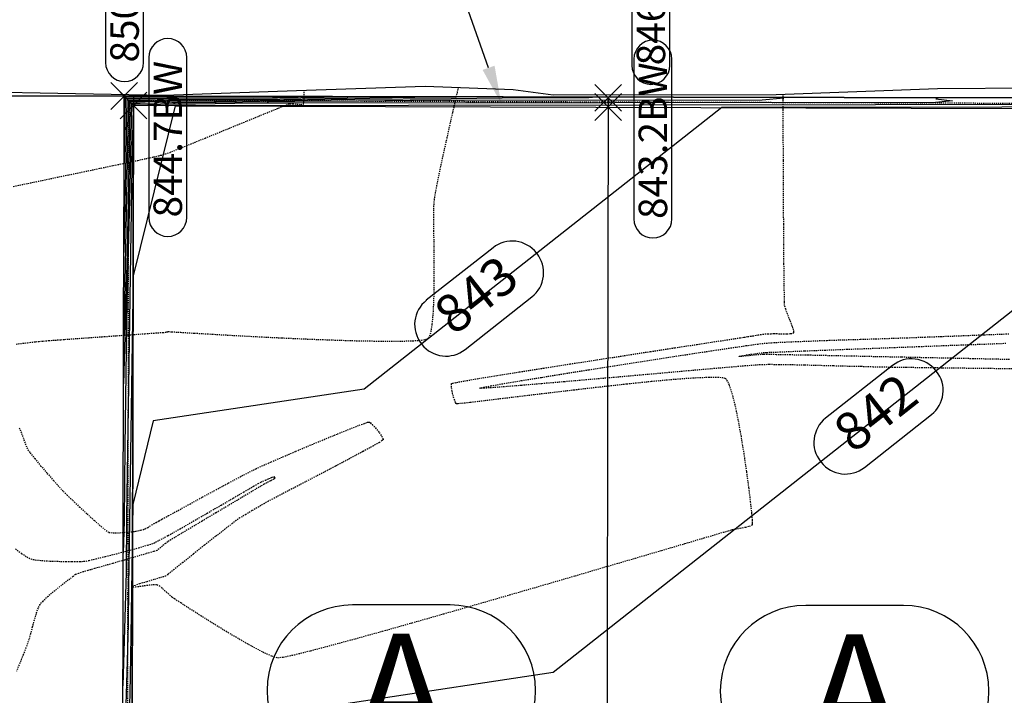
# Model space of a CAD drawing. Extents: x 2091747 to 2092686, y 13712843 to 13713319.
# Drawn here: x 2091904 to 2092008, y 13713169 to 13713241 of the extents above; entities that cross this region are included whole.
import ezdxf

# ---------------------------------------------------------------- set-up
doc = ezdxf.new("R2010")
doc.units = 0
doc.header["$MEASUREMENT"] = 0
doc.linetypes.add('DASHED2', pattern=[0.375, 0.25, -0.125])
doc.linetypes.add('HIDDEN2', pattern=[0.1875, 0.125, -0.0625])
for name, color, linetype in [('BCAD_2022_with_Attributes', 244, 'Continuous'), ('C-FEATURE-LINE', 6, 'Continuous'), ('C-GA', 7, 'Continuous'), ('C-TOPO-FINISHED', 4, 'Continuous'), ('C-U01-BDY', 5, 'Continuous'), ('C-U01-LOTS', 2, 'Continuous'), ('C-XREF', 7, 'Continuous'), ('V-BNDY-SUBD', 244, 'Continuous'), ('V-P01-TOPO', 242, 'HIDDEN2'), ('V-SITE-FENC-CLNK', 244, 'FENCE_CHAIN')]:
    doc.layers.add(name, color=color, linetype=linetype)
doc.styles.add('CALIBRI', font='calibri.ttf')
doc.styles.add('EG SPOT', font='simplex.shx', dxfattribs={"width": 0.9})
doc.styles.get("Standard").update_dxf_attribs({"font": 'simplex.shx'})
doc.linetypes.add('FENCE_CHAIN', pattern='A,0.25,-0.1,[1,fence_chainlink.shx,S=2,R=0,X=-0.1,Y=0],-0.174,1', length=1.524)

# ---------------------------------------------------------------- blocks, each defined once
blk = doc.blocks.new('*U52')
at = {"layer": 'C-TOPO-FINISHED', "color": 2, "linetype": 'Continuous', "lineweight": -3}
for p, q in [((2091958.92, 13713215.94, 843), (2091958.86, 13713216.02, 843)), ((2091946.72, 13713206.46, 843), (2091946.78, 13713206.38, 843))]:
    blk.add_line(p, q, dxfattribs=at)
for centre, start, end in [((2091956.3, 13713214.01, 843), 38.2356, 128.2356), ((2091956.37, 13713213.93, 843), 308.2356, 38.2356), ((2091949.28, 13713208.47, 843), 128.2356, 218.2356), ((2091949.34, 13713208.39, 843), 218.2356, 308.2356)]:
    blk.add_arc(centre, 3.25, start, end, dxfattribs=at)
at = {"layer": 'C-TOPO-FINISHED', "color": 2, "linetype": 'Continuous', "lineweight": -3, "insert": (2091952.82, 13713211.2, 843), "char_height": 4, "width": 9.0372, "attachment_point": 5, "rotation": 38.2356, "style": 'CALIBRI', "bg_fill": 3, "box_fill_scale": 1.3125, "bg_fill_color": 256, "bg_fill_true_color": 13158600, "bg_fill_transparency": 0}
blk.add_mtext('843', dxfattribs=at)
at = {"layer": 'C-TOPO-FINISHED', "color": 2, "linetype": 'Continuous', "lineweight": -3}
for p, q in [((2091954.29, 13713216.56, 843), (2091947.26, 13713211.02, 843)), ((2091951.35, 13713205.84, 843), (2091958.38, 13713211.38, 843))]:
    blk.add_line(p, q, dxfattribs=at)
blk = doc.blocks.new('*U55')
at = {"layer": 'C-GA', "color": 7, "linetype": 'Continuous', "lineweight": -3}
for p, q in [((2091997.52, 13713178.86), (2091987.23, 13713178.86)), ((2091978.23, 13713169.86), (2091978.23, 13713169.8)), ((2092006.52, 13713169.8), (2092006.52, 13713169.86)), ((2091987.23, 13713160.8), (2091997.52, 13713160.8))]:
    blk.add_line(p, q, dxfattribs=at)
for centre, start, end in [((2091987.23, 13713169.86), 90, 180), ((2091997.52, 13713169.86), 0, 90), ((2091987.23, 13713169.8), 180, 270), ((2091997.52, 13713169.8), 270, 360)]:
    blk.add_arc(centre, 9, start, end, dxfattribs=at)
at = {"layer": 'C-GA', "color": 7, "linetype": 'Continuous', "lineweight": -3, "insert": (2091992.37, 13713169.83), "char_height": 12, "attachment_point": 5}
blk.add_mtext('{\\fCalibri|b0|i0|c0|p46;A}', dxfattribs=at)
blk = doc.blocks.new('*U56')
at = {"layer": 'C-GA', "color": 7, "linetype": 'Continuous', "lineweight": -3}
for p, q in [((2091949.77, 13713178.91), (2091939.48, 13713178.91)), ((2091930.48, 13713169.91), (2091930.48, 13713169.85)), ((2091958.77, 13713169.85), (2091958.77, 13713169.91)), ((2091939.48, 13713160.85), (2091949.77, 13713160.85))]:
    blk.add_line(p, q, dxfattribs=at)
for centre, start, end in [((2091939.48, 13713169.91), 90, 180), ((2091949.77, 13713169.91), 0, 90), ((2091939.48, 13713169.85), 180, 270), ((2091949.77, 13713169.85), 270, 360)]:
    blk.add_arc(centre, 9, start, end, dxfattribs=at)
at = {"layer": 'C-GA', "color": 7, "linetype": 'Continuous', "lineweight": -3, "insert": (2091944.62, 13713169.88), "char_height": 12, "attachment_point": 5}
blk.add_mtext('{\\fCalibri|b0|i0|c0|p46;A}', dxfattribs=at)
blk = doc.blocks.new('*U151')
at = {"layer": 'C-GA', "color": 2, "linetype": 'Continuous', "lineweight": -3}
for p, q in [((2091965.01, 13713230.95, 846.91), (2091967.83, 13713233.78, 846.91)), ((2091965.01, 13713233.78, 846.91), (2091967.83, 13713230.95, 846.91))]:
    blk.add_line(p, q, dxfattribs=at)
at = {"layer": 'C-GA', "color": 1, "linetype": 'Continuous', "lineweight": -3, "insert": (2091969.42, 13713235.78, 846.91), "char_height": 3, "width": 16.6217, "attachment_point": 1, "rotation": 90, "style": 'EG SPOT', "bg_fill": 3, "box_fill_scale": 1.166667, "bg_fill_color": 256, "bg_fill_true_color": 13158600, "bg_fill_transparency": 0}
blk.add_mtext('846.9TW', dxfattribs=at)
at = {"layer": 'C-GA', "color": 1, "linetype": 'Continuous', "lineweight": -3}
for p, q in [((2091968.92, 13713252.24, 846.91), (2091968.92, 13713235.78, 846.91)), ((2091972.92, 13713235.78, 846.91), (2091972.92, 13713252.24, 846.91))]:
    blk.add_line(p, q, dxfattribs=at)
for centre, start, end in [((2091970.92, 13713252.24, 846.91), 90, 180), ((2091970.92, 13713252.24, 846.91), 0, 90), ((2091970.92, 13713235.78, 846.91), 180, 270), ((2091970.92, 13713235.78, 846.91), 270, 0)]:
    blk.add_arc(centre, 2, start, end, dxfattribs=at)
blk = doc.blocks.new('*U152')
at = {"layer": 'C-GA', "color": 2, "linetype": 'Continuous', "lineweight": -3}
for p, q in [((2091914.01, 13713231.13, 850.74), (2091916.83, 13713233.96, 850.74)), ((2091914.01, 13713233.96, 850.74), (2091916.83, 13713231.13, 850.74))]:
    blk.add_line(p, q, dxfattribs=at)
at = {"layer": 'C-GA', "color": 1, "linetype": 'Continuous', "lineweight": -3, "insert": (2091913.97, 13713236.08, 850.74), "char_height": 3, "width": 16.6217, "attachment_point": 1, "rotation": 90, "style": 'EG SPOT', "bg_fill": 3, "box_fill_scale": 1.166667, "bg_fill_color": 256, "bg_fill_true_color": 13158600, "bg_fill_transparency": 0}
blk.add_mtext('850.7TW', dxfattribs=at)
at = {"layer": 'C-GA', "color": 1, "linetype": 'Continuous', "lineweight": -3}
for p, q in [((2091913.47, 13713252.53, 850.74), (2091913.47, 13713236.08, 850.74)), ((2091917.47, 13713236.08, 850.74), (2091917.47, 13713252.53, 850.74))]:
    blk.add_line(p, q, dxfattribs=at)
for centre, start, end in [((2091915.47, 13713252.53, 850.74), 90, 180), ((2091915.47, 13713252.53, 850.74), 0, 90), ((2091915.47, 13713236.08, 850.74), 180, 270), ((2091915.47, 13713236.08, 850.74), 270, 0)]:
    blk.add_arc(centre, 2, start, end, dxfattribs=at)
blk = doc.blocks.new('*U153')
at = {"layer": 'C-GA', "color": 2, "linetype": 'Continuous', "lineweight": -3}
for p, q in [((2091965, 13713229.97, 843.21), (2091967.83, 13713232.8, 843.21)), ((2091965, 13713232.8, 843.21), (2091967.83, 13713229.97, 843.21))]:
    blk.add_line(p, q, dxfattribs=at)
at = {"layer": 'C-GA', "color": 1, "linetype": 'Continuous', "lineweight": -3, "insert": (2091969.63, 13713219.59, 843.21), "char_height": 3, "width": 17.0113, "attachment_point": 1, "rotation": 90, "style": 'EG SPOT', "bg_fill": 3, "box_fill_scale": 1.166667, "bg_fill_color": 256, "bg_fill_true_color": 13158600, "bg_fill_transparency": 0}
blk.add_mtext('843.2BW', dxfattribs=at)
at = {"layer": 'C-GA', "color": 1, "linetype": 'Continuous', "lineweight": -3}
for p, q in [((2091969.13, 13713236.44, 843.21), (2091969.13, 13713219.59, 843.21)), ((2091973.13, 13713219.59, 843.21), (2091973.13, 13713236.44, 843.21))]:
    blk.add_line(p, q, dxfattribs=at)
for centre, start, end in [((2091971.13, 13713236.44, 843.21), 90, 180), ((2091971.13, 13713236.44, 843.21), 0, 90), ((2091971.13, 13713219.59, 843.21), 180, 270), ((2091971.13, 13713219.59, 843.21), 270, 0)]:
    blk.add_arc(centre, 2, start, end, dxfattribs=at)
blk = doc.blocks.new('*U154')
at = {"layer": 'C-GA', "color": 2, "linetype": 'Continuous', "lineweight": -3}
for p, q in [((2091915, 13713230.13, 844.75), (2091917.83, 13713232.96, 844.75)), ((2091915, 13713232.96, 844.75), (2091917.83, 13713230.13, 844.75))]:
    blk.add_line(p, q, dxfattribs=at)
at = {"layer": 'C-GA', "color": 1, "linetype": 'Continuous', "lineweight": -3, "insert": (2091918.52, 13713219.75, 844.75), "char_height": 3, "width": 17.0113, "attachment_point": 1, "rotation": 90, "style": 'EG SPOT', "bg_fill": 3, "box_fill_scale": 1.166667, "bg_fill_color": 256, "bg_fill_true_color": 13158600, "bg_fill_transparency": 0}
blk.add_mtext('844.7BW', dxfattribs=at)
at = {"layer": 'C-GA', "color": 1, "linetype": 'Continuous', "lineweight": -3}
for p, q in [((2091918.02, 13713236.6, 844.75), (2091918.02, 13713219.75, 844.75)), ((2091922.02, 13713219.75, 844.75), (2091922.02, 13713236.6, 844.75))]:
    blk.add_line(p, q, dxfattribs=at)
for centre, start, end in [((2091920.02, 13713236.6, 844.75), 90, 180), ((2091920.02, 13713236.6, 844.75), 0, 90), ((2091920.02, 13713219.75, 844.75), 180, 270), ((2091920.02, 13713219.75, 844.75), 270, 0)]:
    blk.add_arc(centre, 2, start, end, dxfattribs=at)
blk = doc.blocks.new('*U165')
at = {"layer": 'C-TOPO-FINISHED', "color": 2, "linetype": 'Continuous', "lineweight": -3}
for p, q in [((2092001.01, 13713203.53, 842), (2092000.95, 13713203.61, 842)), ((2091988.79, 13713194.03, 842), (2091988.85, 13713193.95, 842))]:
    blk.add_line(p, q, dxfattribs=at)
for centre, start, end in [((2091998.39, 13713201.6, 842), 38.2356, 128.2356), ((2091998.46, 13713201.52, 842), 308.2356, 38.2356), ((2091991.34, 13713196.04, 842), 128.2356, 218.2356), ((2091991.4, 13713195.96, 842), 218.2356, 308.2356)]:
    blk.add_arc(centre, 3.25, start, end, dxfattribs=at)
at = {"layer": 'C-TOPO-FINISHED', "color": 2, "linetype": 'Continuous', "lineweight": -3, "insert": (2091994.9, 13713198.78, 842), "char_height": 4, "width": 9.0682, "attachment_point": 5, "rotation": 38.2356, "style": 'CALIBRI', "bg_fill": 3, "box_fill_scale": 1.3125, "bg_fill_color": 256, "bg_fill_true_color": 13158600, "bg_fill_transparency": 0}
blk.add_mtext('842', dxfattribs=at)
at = {"layer": 'C-TOPO-FINISHED', "color": 2, "linetype": 'Continuous', "lineweight": -3}
for p, q in [((2091996.38, 13713204.15, 842), (2091989.33, 13713198.59, 842)), ((2091993.41, 13713193.41, 842), (2092000.47, 13713198.97, 842))]:
    blk.add_line(p, q, dxfattribs=at)

msp = doc.modelspace()

# ---------------------------------------------------------------- linework, layer by layer
at = {"color": 230, "linetype": 'DASHED2', "ltscale": 0.25}
for p, q in [((2091915.89, 13713232.07), (2091915.77, 13713166.15)), ((2092066.18, 13713231.58), (2091915.89, 13713232.07))]:
    msp.add_line(p, q, dxfattribs=at)
at = {"layer": 'BCAD_2022_with_Attributes'}
msp.add_lwpolyline([(2092586.76, 13713318.96), (2092584.34, 13713231.22), (2091847.48, 13713232.68), (2091847.44, 13713318.96)], dxfattribs=at)
msp.add_lwpolyline([(2092582.09, 13712984.28), (2091847.79, 13712984.91), (2091847.48, 13713232.68), (2092584.34, 13713231.22), (2092582.09, 13712984.28)], close=True, dxfattribs=at)
at = {"layer": 'C-FEATURE-LINE'}
for points in [[(2091919.64, 13713159.54, 844.47), (2091915.28, 13713166, 844.68), (2091915.31, 13713178.37, 845.59), (2091915.33, 13713189.76, 846.37), (2091915.35, 13713200.39, 846.65), (2091915.36, 13713202.09, 846.98), (2091915.37, 13713208.15, 848.16), (2091915.41, 13713225.13, 849.96), (2091915.42, 13713232.54, 850.74)], [(2091920.64, 13713159.84, 841.49), (2091916.28, 13713166.31, 842.04), (2091916.42, 13713231.54, 844.75)], [(2091920.79, 13713231.53, 844), (2091916.42, 13713231.54, 844.75)], [(2091920.79, 13713231.53, 844), (2092064.79, 13713231.06, 841.5)]]:
    msp.add_polyline3d(points, dxfattribs=at)
at = {"layer": 'C-TOPO-FINISHED', "color": 4, "linetype": 'Continuous', "lineweight": -3}
for points, elevation in [([(2092001.1, 13713232.27), (2092000.94, 13713232.26), (2092002.68, 13713232.03), (2092000.9, 13713231.88), (2091933.32, 13713231.81), (2091933.17, 13713231.8), (2091930.48, 13713231.78), (2091927.1, 13713231.75), (2091922.95, 13713231.69), (2091922.84, 13713231.69), (2091920.79, 13713231.69), (2091920.61, 13713231.68), (2091916.56, 13713231.59), (2091916.42, 13713231.59), (2091916.38, 13713231.59), (2091916.37, 13713231.23), (2091916.34, 13713229.79), (2091916.3, 13713228.18), (2091916.28, 13713227.37), (2091915.69, 13713188.22), (2091915.63, 13713182.34), (2091915.47, 13713176.38), (2091915.29, 13713170.39)], 845), ([(2091984.85, 13713232.32), (2091984.93, 13713232.31), (2091982.64, 13713232.12), (2091945.86, 13713232.08), (2091945.56, 13713232.07), (2091940.18, 13713232.02), (2091933.41, 13713231.97), (2091925.11, 13713231.85), (2091924.9, 13713231.85), (2091920.79, 13713231.84), (2091920.44, 13713231.84), (2091917.1, 13713231.75), (2091916.42, 13713231.75), (2091916.21, 13713231.75), (2091916.17, 13713230), (2091916.03, 13713222.94), (2091915.82, 13713214.98), (2091915.72, 13713210.98), (2091915.48, 13713195.61), (2091915.41, 13713187.75), (2091915.32, 13713184.37)], 846), ([(2091964.78, 13713232.39), (2091964.39, 13713232.36), (2091958.39, 13713232.35), (2091957.95, 13713232.35), (2091949.88, 13713232.26), (2091939.72, 13713232.19), (2091927.27, 13713232.01), (2091926.96, 13713232.01), (2091920.79, 13713231.99), (2091920.27, 13713231.99), (2091917.65, 13713231.92), (2091916.42, 13713231.92), (2091916.04, 13713231.92), (2091915.98, 13713228.77), (2091915.73, 13713216.08), (2091915.36, 13713202.22)], 847), ([(2091950.43, 13713232.44), (2091946.04, 13713232.4), (2091929.43, 13713232.16), (2091929.01, 13713232.17), (2091920.79, 13713232.14), (2091920.1, 13713232.14), (2091918.2, 13713232.09), (2091916.42, 13713232.09), (2091915.88, 13713232.09), (2091915.79, 13713227.54), (2091915.42, 13713209.23), (2091915.37, 13713207.34)], 848), ([(2091941.46, 13713232.47), (2091931.59, 13713232.32), (2091931.07, 13713232.32), (2091920.79, 13713232.29), (2091919.93, 13713232.29), (2091918.74, 13713232.26), (2091916.42, 13713232.25), (2091915.71, 13713232.25), (2091915.59, 13713226.32), (2091915.39, 13713216.06)], 849), ([(2091934.34, 13713232.49), (2091933.75, 13713232.48), (2091933.13, 13713232.48), (2091920.79, 13713232.44), (2091919.76, 13713232.44), (2091919.29, 13713232.43), (2091916.42, 13713232.42), (2091915.54, 13713232.42), (2091915.41, 13713225.47)], 850), ([(2092019.11, 13713232.21), (2092019.52, 13713231.93), (2092019.18, 13713231.92), (2092020.42, 13713231.75), (2092019.15, 13713231.65), (2091920.79, 13713231.53), (2091916.38, 13713213.6), (2091915.89, 13713180.82), (2091915.85, 13713176.93), (2091915.75, 13713172.98), (2091915.54, 13713166.08), (2091918.97, 13713161.14), (2091919.8, 13713159.84), (2091919.8, 13713159.59), (2091919.63, 13713153.16)], 844), ([(2092044.49, 13713232.12), (2092041.73, 13713231.89), (2092037.32, 13713231.79), (2092037.63, 13713231.58), (2092037.42, 13713231.57), (2092038.17, 13713231.47), (2092037.4, 13713231.41), (2091978.39, 13713231.34), (2091940.72, 13713201.66), (2091918.49, 13713198.31), (2091916.33, 13713189.51), (2091916.09, 13713173.43), (2091916.07, 13713171.52), (2091916.02, 13713169.58), (2091915.92, 13713166.2), (2091917.6, 13713163.77), (2091920.14, 13713159.84), (2091920.13, 13713159.69), (2091920.03, 13713155.82), (2091919.59, 13713137.26)], 843), ([(2092065.6, 13713232.05), (2092065.52, 13713231.93), (2092064.95, 13713232), (2092064.79, 13713231.99), (2092057.1, 13713231.33), (2092055.63, 13713231.3), (2092055.73, 13713231.23), (2092055.66, 13713231.23), (2092055.91, 13713231.2), (2092055.66, 13713231.17), (2092035.99, 13713231.15), (2091960.64, 13713171.79), (2091920.65, 13713165.76), (2091916.58, 13713165.87), (2091920.47, 13713159.84), (2091920.47, 13713159.79), (2091920.43, 13713158.49), (2091920.29, 13713152.23), (2091919.92, 13713132.13), (2091919.58, 13713129.44)], 842)]:
    msp.add_lwpolyline(points, dxfattribs=dict(at, elevation=elevation))
at = {"layer": 'C-U01-BDY'}
msp.add_lwpolyline([(2092584.34, 13713231.22), (2092582.09, 13712984.28), (2091847.79, 13712984.91), (2091848.2, 13713134.85), (2091847.48, 13713232.68)], close=True, dxfattribs=at)
at = {"layer": 'C-U01-LOTS', "flags": 128}
for points in [[(2091916.42, 13713232.54), (2091916.28, 13713166.31)], [(2091966.42, 13713232.44), (2091966.23, 13713139.81)]]:
    msp.add_lwpolyline(points, dxfattribs=at)
at = {"layer": 'C-XREF', "linetype": 'ByBlock', "lineweight": -2}
msp.add_lwpolyline([(2091953.82, 13713235.52), (2091942.01, 13713269)], dxfattribs=at)
at = {"layer": 'C-XREF'}
msp.add_solid([(2091954.45, 13713235.74), (2091955.15, 13713231.75), (2091953.19, 13713235.3)], dxfattribs=at)
at = {"layer": 'V-BNDY-SUBD'}
msp.add_lwpolyline([(2091847.48, 13713232.68), (2092584.34, 13713231.22), (2092582.09, 13712984.28), (2091847.79, 13712984.91), (2091848.2, 13713134.85), (2091847.48, 13713232.68)], dxfattribs=at)
at = {"layer": 'V-P01-TOPO', "color": 242, "linetype": 'HIDDEN2', "lineweight": -3, "elevation": 844}
msp.add_lwpolyline([(2091903.98, 13713184.81), (2091904.62, 13713184.34), (2091905.18, 13713183.97), (2091905.59, 13713183.76), (2091906.06, 13713183.66), (2091906.77, 13713183.59), (2091907.63, 13713183.54), (2091908.51, 13713183.51), (2091909.31, 13713183.49), (2091909.91, 13713183.48), (2091910.19, 13713183.48), (2091910.45, 13713183.48), (2091910.81, 13713183.49), (2091911.17, 13713183.51), (2091911.42, 13713183.53), (2091911.74, 13713183.61), (2091912.46, 13713183.78), (2091913.45, 13713184.02), (2091914.61, 13713184.31), (2091915.81, 13713184.63), (2091916.95, 13713184.94), (2091917.89, 13713185.22), (2091918.54, 13713185.44), (2091919.12, 13713185.73), (2091920.07, 13713186.24), (2091921.31, 13713186.93), (2091922.71, 13713187.74), (2091924.18, 13713188.59), (2091925.63, 13713189.43), (2091926.94, 13713190.19), (2091928.02, 13713190.82), (2091928.76, 13713191.26), (2091929.06, 13713191.43), (2091929.26, 13713191.55), (2091929.55, 13713191.7), (2091929.84, 13713191.86), (2091930.04, 13713191.96), (2091930.3, 13713192.07), (2091930.68, 13713192.23), (2091931.03, 13713192.38), (2091931.19, 13713192.44), (2091931.27, 13713192.35), (2091931.33, 13713192.26), (2091931.18, 13713192.17), (2091930.83, 13713191.98), (2091930.44, 13713191.78), (2091930.17, 13713191.63), (2091929.84, 13713191.44), (2091929.06, 13713190.97), (2091927.93, 13713190.3), (2091926.57, 13713189.49), (2091925.1, 13713188.62), (2091923.63, 13713187.74), (2091922.27, 13713186.93), (2091921.14, 13713186.25), (2091920.35, 13713185.78), (2091920.02, 13713185.58), (2091919.78, 13713185.39), (2091919.45, 13713185.11), (2091919.11, 13713184.83), (2091918.87, 13713184.66), (2091918.52, 13713184.55), (2091917.73, 13713184.31), (2091916.65, 13713183.99), (2091915.43, 13713183.64), (2091914.2, 13713183.28), (2091913.11, 13713182.97), (2091912.31, 13713182.74), (2091911.94, 13713182.63), (2091911.6, 13713182.54), (2091911.11, 13713182.39), (2091910.63, 13713182.24), (2091910.31, 13713182.11), (2091910.04, 13713181.92), (2091909.52, 13713181.53), (2091908.84, 13713181), (2091908.11, 13713180.41), (2091907.41, 13713179.82), (2091906.86, 13713179.31), (2091906.53, 13713178.96), (2091906.35, 13713178.58), (2091906.15, 13713178), (2091905.94, 13713177.31), (2091905.74, 13713176.58), (2091905.56, 13713175.88), (2091905.39, 13713175.28), (2091905.26, 13713174.86), (2091905.08, 13713174.39), (2091904.79, 13713173.67), (2091904.44, 13713172.81), (2091904.08, 13713171.93)], dxfattribs=at)
at = {"layer": 'V-SITE-FENC-CLNK', "linetype": 'FENCE_CHAIN', "ltscale": 0.35, "flags": 128}
msp.add_lwpolyline([(2092578.49, 13713231.56), (2092549.05, 13713232.36), (2092539.28, 13713231.14), (2092528.39, 13713231.92), (2092518.97, 13713231.86), (2092510.06, 13713232.04), (2092484.25, 13713232.07), (2092460.42, 13713232.03), (2092441.05, 13713231.73), (2092435.25, 13713232.15), (2092391.68, 13713231.53), (2092384.33, 13713231.68), (2092372.09, 13713232.34), (2092360.22, 13713232.95), (2092347.64, 13713231.64), (2092336.89, 13713233.08), (2092332.99, 13713232.41), (2092303.38, 13713231.94), (2092293.55, 13713232.84), (2092283.56, 13713234.03), (2092280.09, 13713234.58), (2092267.4, 13713232.49), (2092253.18, 13713232.53), (2092243.03, 13713231.86), (2092227.05, 13713232.23), (2092213.46, 13713232.11), (2092192.93, 13713232.38), (2092173.28, 13713232.35), (2092152.46, 13713232.59), (2092129.62, 13713233.06), (2092112.43, 13713231.9), (2092092.15, 13713232.8), (2092071.97, 13713233.43), (2092034.35, 13713233.06), (2092021.26, 13713233.44), (2092001.12, 13713233.32), (2091984.13, 13713232.69), (2091960.62, 13713232.64), (2091956.41, 13713233.19), (2091947.14, 13713233.56), (2091933.57, 13713233.09), (2091919.68, 13713232.6), (2091889.68, 13713233.17), (2091879.56, 13713233.2), (2091869.77, 13713232.75), (2091858.57, 13713232.74), (2091847.26, 13713233.09), (2091846.73, 13713224.74), (2091846.58, 13713221.01), (2091846.47, 13713198.43), (2091846.79, 13713188.91), (2091846.99, 13713170.27), (2091847.3, 13713160.73), (2091847.53, 13713150.91), (2091847.41, 13713141.59), (2091847.95, 13713132.05), (2091847.45, 13713122.26), (2091847.39, 13713110.73), (2091847.82, 13713090.78), (2091847.09, 13713039.98), (2091846.81, 13712978.59)], dxfattribs=at)

# ---------------------------------------------------------------- block references
at = {"layer": 'C-XREF', "color": 7, "linetype": 'Continuous', "lineweight": -3}
for name in ['*U56', '*U55']:
    msp.add_blockref(name, (0, 0), dxfattribs=at)

# ---------------------------------------------------------------- next in the draw order: block references
for name in ['*U152', '*U151', '*U52', '*U165']:
    msp.add_blockref(name, (0, 0), dxfattribs=at)

# ---------------------------------------------------------------- next in the draw order: linework, layer by layer
at = {"layer": 'V-P01-TOPO', "color": 242, "linetype": 'HIDDEN2', "lineweight": -3}
for points, elevation in [([(2092009.62, 13713203.78), (2092006.73, 13713203.82), (2092004.03, 13713203.85), (2092001.6, 13713203.88), (2091999.52, 13713203.91), (2091997.85, 13713203.93), (2091996.67, 13713203.94), (2091996.04, 13713203.95), (2091995.33, 13713203.97), (2091994.32, 13713203.99), (2091993.07, 13713204.03), (2091991.66, 13713204.06), (2091990.14, 13713204.1), (2091988.59, 13713204.14), (2091987.07, 13713204.18), (2091985.65, 13713204.21), (2091984.41, 13713204.23), (2091983.4, 13713204.24), (2091982.69, 13713204.23), (2091982.04, 13713204.19), (2091980.85, 13713204.1), (2091979.22, 13713203.96), (2091977.22, 13713203.79), (2091974.92, 13713203.59), (2091972.41, 13713203.36), (2091969.77, 13713203.13), (2091967.07, 13713202.89), (2091964.39, 13713202.66), (2091961.81, 13713202.43), (2091959.42, 13713202.23), (2091957.28, 13713202.05), (2091955.48, 13713201.9), (2091954.09, 13713201.8), (2091953.34, 13713201.76), (2091953, 13713201.74), (2091952.9, 13713201.75), (2091952.88, 13713201.76), (2091952.89, 13713201.77), (2091953, 13713201.8), (2091953.33, 13713201.87), (2091954.08, 13713202.01), (2091955.46, 13713202.25), (2091957.26, 13713202.55), (2091959.41, 13713202.9), (2091961.81, 13713203.29), (2091964.4, 13713203.7), (2091967.08, 13713204.13), (2091969.8, 13713204.55), (2091972.46, 13713204.96), (2091974.98, 13713205.35), (2091977.29, 13713205.7), (2091979.32, 13713206), (2091980.97, 13713206.24), (2091982.17, 13713206.41), (2091982.85, 13713206.49), (2091983.61, 13713206.55), (2091984.74, 13713206.61), (2091986.15, 13713206.67), (2091987.76, 13713206.73), (2091989.49, 13713206.8), (2091991.26, 13713206.86), (2091992.99, 13713206.91), (2091994.6, 13713206.96), (2091996.01, 13713207.01), (2091997.14, 13713207.05), (2091997.91, 13713207.07), (2091998.58, 13713207.1), (2091999.8, 13713207.15), (2092001.5, 13713207.21), (2092003.61, 13713207.29), (2092006.04, 13713207.39), (2092008.71, 13713207.49)], 844), ([(2092008.7, 13713204.78), (2092006.95, 13713204.81), (2092004.85, 13713204.86), (2092002.49, 13713204.91), (2091999.95, 13713204.96), (2091997.31, 13713205.02), (2091994.65, 13713205.07), (2091992.07, 13713205.13), (2091989.64, 13713205.18), (2091987.45, 13713205.23), (2091985.58, 13713205.26), (2091984.11, 13713205.29), (2091983.14, 13713205.31), (2091982.73, 13713205.32), (2091982.3, 13713205.28), (2091981.66, 13713205.22), (2091980.98, 13713205.15), (2091980.53, 13713205.11), (2091980.31, 13713205.1), (2091980.23, 13713205.1), (2091980.22, 13713205.11), (2091980.23, 13713205.12), (2091980.3, 13713205.14), (2091980.53, 13713205.18), (2091980.98, 13713205.26), (2091981.66, 13713205.36), (2091982.31, 13713205.45), (2091982.75, 13713205.51), (2091983.12, 13713205.53), (2091984.03, 13713205.56), (2091985.4, 13713205.62), (2091987.15, 13713205.69), (2091989.22, 13713205.77), (2091991.53, 13713205.86), (2091994.01, 13713205.95), (2091996.58, 13713206.05), (2091999.18, 13713206.15), (2092001.74, 13713206.25), (2092004.17, 13713206.34), (2092006.4, 13713206.42), (2092008.37, 13713206.5)], 842)]:
    msp.add_lwpolyline(points, dxfattribs=dict(at, elevation=elevation))

# ---------------------------------------------------------------- next in the draw order: block references
at = {"layer": 'C-XREF', "color": 7, "linetype": 'Continuous', "lineweight": -3}
for name in ['*U154', '*U153']:
    msp.add_blockref(name, (0, 0), dxfattribs=at)

# ---------------------------------------------------------------- next in the draw order: linework, layer by layer
at = {"layer": 'V-P01-TOPO', "color": 242, "linetype": 'HIDDEN2', "lineweight": -3}
for points, elevation in [([(2091903.75, 13713223.03), (2091905.7, 13713223.43), (2091907.68, 13713223.84), (2091909.61, 13713224.25), (2091911.41, 13713224.62), (2091913, 13713224.96), (2091914.29, 13713225.23), (2091915.19, 13713225.42), (2091915.62, 13713225.51), (2091916.14, 13713225.62), (2091916.87, 13713225.77), (2091917.7, 13713225.95), (2091918.54, 13713226.13), (2091919.26, 13713226.3), (2091919.77, 13713226.44), (2091920.23, 13713226.61), (2091921.15, 13713226.98), (2091922.43, 13713227.49), (2091923.96, 13713228.12), (2091925.63, 13713228.8), (2091927.35, 13713229.51), (2091929, 13713230.18), (2091930.48, 13713230.79), (2091931.68, 13713231.28), (2091932.51, 13713231.61), (2091932.86, 13713231.74), (2091933.17, 13713231.74), (2091933.63, 13713231.69), (2091934.06, 13713231.66), (2091934.31, 13713231.7), (2091934.37, 13713231.96), (2091934.39, 13713232.41), (2091934.38, 13713232.86), (2091934.37, 13713233.11)], 850), ([(2091904.05, 13713206.41), (2091905.24, 13713206.55), (2091906.1, 13713206.65), (2091906.5, 13713206.69), (2091906.92, 13713206.73), (2091907.51, 13713206.78), (2091908.16, 13713206.82), (2091908.75, 13713206.87), (2091909.17, 13713206.9), (2091909.58, 13713206.93), (2091910.45, 13713206.99), (2091911.67, 13713207.08), (2091913.11, 13713207.18), (2091914.65, 13713207.29), (2091916.19, 13713207.4), (2091917.59, 13713207.5), (2091918.73, 13713207.58), (2091919.51, 13713207.63), (2091919.81, 13713207.65), (2091919.93, 13713207.68), (2091920.03, 13713207.7), (2091920.08, 13713207.73), (2091920.42, 13713207.7), (2091921.36, 13713207.65), (2091922.83, 13713207.56), (2091924.72, 13713207.45), (2091926.95, 13713207.32), (2091929.42, 13713207.19), (2091932.04, 13713207.06), (2091934.72, 13713206.94), (2091937.37, 13713206.84), (2091939.9, 13713206.76), (2091942.21, 13713206.72), (2091944.21, 13713206.71), (2091945.82, 13713206.75), (2091946.75, 13713206.83), (2091947.22, 13713206.91), (2091947.41, 13713206.98), (2091947.47, 13713207.02), (2091947.52, 13713207.08), (2091947.63, 13713207.27), (2091947.76, 13713207.7), (2091947.89, 13713208.5), (2091948.01, 13713209.81), (2091948.07, 13713211.38), (2091948.1, 13713213.1), (2091948.1, 13713214.9), (2091948.08, 13713216.66), (2091948.06, 13713218.31), (2091948.05, 13713219.74), (2091948.06, 13713220.87), (2091948.11, 13713221.61), (2091948.23, 13713222.36), (2091948.44, 13713223.45), (2091948.72, 13713224.8), (2091949.04, 13713226.3), (2091949.39, 13713227.86), (2091949.73, 13713229.4), (2091950.05, 13713230.82), (2091950.32, 13713232.02), (2091950.53, 13713232.92), (2091950.64, 13713233.42)], 848), ([(2091904.38, 13713197.57), (2091904.62, 13713196.99), (2091904.86, 13713196.31), (2091905.09, 13713195.68), (2091905.27, 13713195.27), (2091905.52, 13713194.93), (2091906, 13713194.34), (2091906.63, 13713193.59), (2091907.33, 13713192.78), (2091908.01, 13713192), (2091908.6, 13713191.33), (2091909.02, 13713190.88), (2091909.41, 13713190.49), (2091910.01, 13713189.92), (2091910.74, 13713189.23), (2091911.52, 13713188.5), (2091912.3, 13713187.8), (2091912.99, 13713187.19), (2091913.52, 13713186.76), (2091913.82, 13713186.56), (2091914.27, 13713186.51), (2091914.96, 13713186.53), (2091915.71, 13713186.58), (2091916.34, 13713186.64), (2091916.66, 13713186.68), (2091916.87, 13713186.73), (2091917.16, 13713186.8), (2091917.45, 13713186.88), (2091917.65, 13713186.95), (2091917.91, 13713187.09), (2091918.34, 13713187.34), (2091918.79, 13713187.6), (2091919.11, 13713187.78), (2091919.41, 13713187.95), (2091920.11, 13713188.33), (2091921.12, 13713188.88), (2091922.34, 13713189.55), (2091923.69, 13713190.29), (2091925.08, 13713191.04), (2091926.43, 13713191.77), (2091927.64, 13713192.41), (2091928.63, 13713192.93), (2091929.3, 13713193.27), (2091929.94, 13713193.56), (2091930.91, 13713193.99), (2091932.13, 13713194.52), (2091933.52, 13713195.11), (2091935, 13713195.74), (2091936.49, 13713196.36), (2091937.9, 13713196.94), (2091939.16, 13713197.45), (2091940.19, 13713197.85), (2091940.79, 13713198.07), (2091941.08, 13713198.17), (2091941.19, 13713198.19), (2091941.21, 13713198.19), (2091941.26, 13713198.17), (2091941.37, 13713198.1), (2091941.57, 13713197.92), (2091941.9, 13713197.57), (2091942.3, 13713197.07), (2091942.56, 13713196.69), (2091942.68, 13713196.46), (2091942.71, 13713196.35), (2091942.71, 13713196.32), (2091942.69, 13713196.3), (2091942.6, 13713196.23), (2091942.31, 13713196.04), (2091941.69, 13713195.68), (2091940.58, 13713195.08), (2091939.21, 13713194.34), (2091937.68, 13713193.53), (2091936.08, 13713192.7), (2091934.52, 13713191.88), (2091933.09, 13713191.14), (2091931.9, 13713190.52), (2091931.05, 13713190.07), (2091930.63, 13713189.85), (2091930.21, 13713189.61), (2091929.6, 13713189.26), (2091928.91, 13713188.85), (2091928.23, 13713188.45), (2091927.63, 13713188.08), (2091927.22, 13713187.82), (2091926.82, 13713187.51), (2091926.06, 13713186.92), (2091925.05, 13713186.12), (2091923.9, 13713185.21), (2091922.72, 13713184.27), (2091921.61, 13713183.39), (2091920.68, 13713182.65), (2091920.04, 13713182.14), (2091919.79, 13713181.94), (2091919.61, 13713181.89), (2091919.42, 13713181.84), (2091919.16, 13713181.76), (2091918.57, 13713181.59), (2091917.81, 13713181.36), (2091917.05, 13713181.13), (2091916.57, 13713180.97), (2091916.34, 13713180.87), (2091916.27, 13713180.83), (2091916.26, 13713180.82), (2091916.27, 13713180.81), (2091916.36, 13713180.8), (2091916.61, 13713180.83), (2091917.1, 13713180.89), (2091917.83, 13713180.99), (2091918.49, 13713181.07), (2091918.88, 13713181.07), (2091919.14, 13713180.92), (2091919.48, 13713180.63), (2091919.86, 13713180.29), (2091920.2, 13713179.98), (2091920.44, 13713179.78), (2091920.73, 13713179.59), (2091921.38, 13713179.16), (2091922.32, 13713178.55), (2091923.49, 13713177.81), (2091924.79, 13713176.99), (2091926.17, 13713176.15), (2091927.55, 13713175.33), (2091928.86, 13713174.58), (2091930.02, 13713173.97), (2091930.96, 13713173.54), (2091931.6, 13713173.35), (2091932.19, 13713173.42), (2091933.36, 13713173.67), (2091935.06, 13713174.09), (2091937.22, 13713174.66), (2091939.77, 13713175.35), (2091942.64, 13713176.15), (2091945.77, 13713177.03), (2091949.09, 13713177.98), (2091952.54, 13713178.97), (2091956.04, 13713179.98), (2091959.53, 13713180.99), (2091962.95, 13713181.99), (2091966.22, 13713182.95), (2091969.28, 13713183.85), (2091972.06, 13713184.66), (2091974.5, 13713185.38), (2091976.52, 13713185.98), (2091978.07, 13713186.44), (2091979.07, 13713186.73), (2091979.46, 13713186.85), (2091979.82, 13713186.92), (2091980.34, 13713187.01), (2091980.91, 13713187.12), (2091981.3, 13713187.22), (2091981.52, 13713187.31), (2091981.61, 13713187.36), (2091981.63, 13713187.39), (2091981.64, 13713187.42), (2091981.64, 13713187.53), (2091981.62, 13713187.86), (2091981.56, 13713188.55), (2091981.43, 13713189.76), (2091981.25, 13713191.27), (2091981.01, 13713192.99), (2091980.75, 13713194.81), (2091980.45, 13713196.65), (2091980.13, 13713198.4), (2091979.8, 13713199.99), (2091979.46, 13713201.3), (2091979.2, 13713202.1), (2091979, 13713202.51), (2091978.87, 13713202.69), (2091978.81, 13713202.75), (2091978.75, 13713202.78), (2091978.54, 13713202.84), (2091978.05, 13713202.89), (2091977.07, 13713202.89), (2091975.41, 13713202.82), (2091973.34, 13713202.67), (2091970.96, 13713202.45), (2091968.36, 13713202.18), (2091965.63, 13713201.88), (2091962.87, 13713201.56), (2091960.17, 13713201.24), (2091957.63, 13713200.94), (2091955.33, 13713200.66), (2091953.36, 13713200.42), (2091951.83, 13713200.24), (2091950.98, 13713200.15), (2091950.59, 13713200.12), (2091950.46, 13713200.12), (2091950.44, 13713200.12), (2091950.41, 13713200.15), (2091950.35, 13713200.25), (2091950.25, 13713200.48), (2091950.11, 13713200.88), (2091949.98, 13713201.46), (2091949.91, 13713201.87), (2091949.9, 13713202.11), (2091949.91, 13713202.22), (2091949.93, 13713202.25), (2091949.95, 13713202.26), (2091950.07, 13713202.29), (2091950.44, 13713202.37), (2091951.28, 13713202.52), (2091952.79, 13713202.78), (2091954.75, 13713203.1), (2091957.07, 13713203.47), (2091959.65, 13713203.88), (2091962.4, 13713204.31), (2091965.25, 13713204.75), (2091968.11, 13713205.19), (2091970.87, 13713205.62), (2091973.47, 13713206.02), (2091975.8, 13713206.37), (2091977.78, 13713206.68), (2091979.33, 13713206.91), (2091980.35, 13713207.07), (2091980.76, 13713207.13), (2091981.12, 13713207.19), (2091981.65, 13713207.27), (2091982.22, 13713207.37), (2091982.69, 13713207.44), (2091982.95, 13713207.48), (2091983.22, 13713207.49), (2091983.59, 13713207.5), (2091983.87, 13713207.51), (2091984.14, 13713207.51), (2091984.64, 13713207.49), (2091985.23, 13713207.49), (2091985.64, 13713207.51), (2091985.87, 13713207.54), (2091985.96, 13713207.58), (2091985.98, 13713207.6), (2091985.99, 13713207.62), (2091985.99, 13713207.71), (2091985.94, 13713207.92), (2091985.81, 13713208.31), (2091985.58, 13713208.9), (2091985.33, 13713209.53), (2091985.12, 13713210.08), (2091985.01, 13713210.46), (2091985, 13713210.87), (2091984.98, 13713211.8), (2091984.96, 13713213.16), (2091984.94, 13713214.88), (2091984.93, 13713216.87), (2091984.91, 13713219.05), (2091984.9, 13713221.32), (2091984.89, 13713223.6), (2091984.88, 13713225.8), (2091984.87, 13713227.85), (2091984.86, 13713229.65), (2091984.86, 13713231.12), (2091984.85, 13713232.17), (2091984.85, 13713232.72)], 846)]:
    msp.add_lwpolyline(points, dxfattribs=dict(at, elevation=elevation))

doc.saveas('drawing.dxf')
